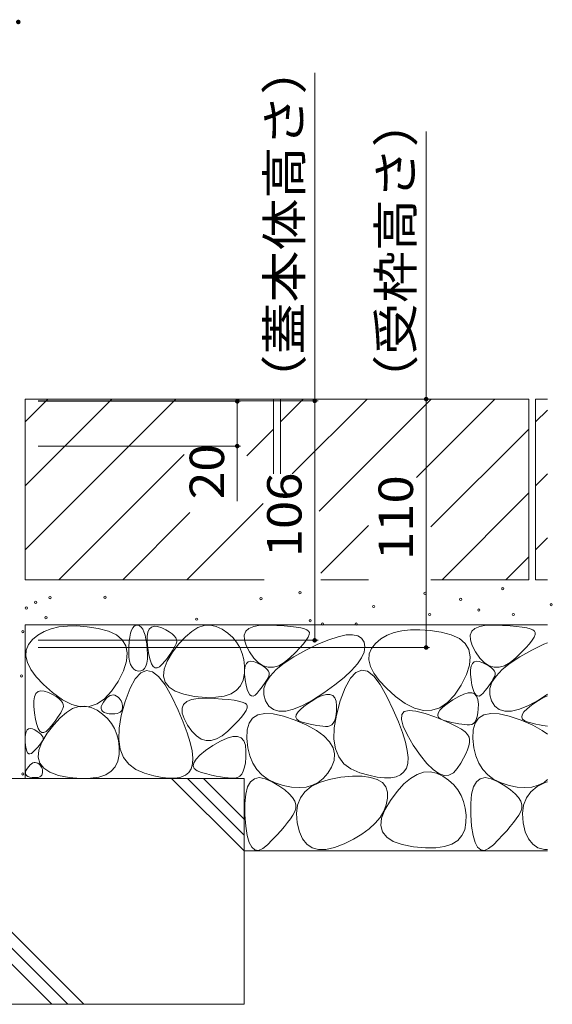
# Model space of a CAD drawing. Units: millimetres. Extents: x -1789 to 1949, y -1330 to 1382.
# Drawn here: x -703 to -467, y -714 to -278 of the extents above; entities that cross this region are included whole.
import ezdxf

# ---------------------------------------------------------------- set-up
doc = ezdxf.new("R2010")
doc.units = ezdxf.units.MM
doc.header["$LTSCALE"] = 5
doc.layers.add('4-4', color=7, linetype='Continuous')
doc.layers.add('4-E', color=7, linetype='Continuous')
doc.styles.add('ＭＳ ゴシック', font='txt', dxfattribs={"height": 1})

msp = doc.modelspace()

# ---------------------------------------------------------------- linework, layer by layer
at = {"layer": '4-4', "color": 7, "linetype": 'Continuous', "lineweight": 9}
for p, q in [((-571.94, -447.11), (-571.94, -301.87)), ((-522.61, -446.31), (-522.61, -327.86)), ((-570.44, -447.11), (-694.34, -447.11)), ((-604.72, -447.31), (-694.34, -447.31)), ((-521.11, -446.31), (-693.14, -446.31)), ((-606.22, -467.11), (-606.22, -447.31)), ((-571.94, -447.11), (-571.94, -553.11)), ((-522.61, -446.31), (-522.61, -556.31)), ((-604.72, -467.11), (-694.34, -467.11)), ((-606.22, -467.11), (-606.22, -491.58)), ((-570.44, -553.11), (-694.34, -553.11)), ((-521.11, -556.31), (-694.34, -556.31))]:
    msp.add_line(p, q, dxfattribs=at)
at = {"layer": '4-4', "color": 7, "linetype": 'Continuous', "lineweight": 9, "const_width": 1}
for points in [[(-702.64, -279.34, 0.414214), (-703.14, -278.84, 0.414214), (-703.64, -279.34, 0.414214), (-703.14, -279.84, 0.414214)], [(-605.72, -447.31, 0.414214), (-606.22, -446.81, 0.414214), (-606.72, -447.31, 0.414214), (-606.22, -447.81, 0.414214)], [(-571.44, -447.11, 0.414214), (-571.94, -446.61, 0.414214), (-572.44, -447.11, 0.414214), (-571.94, -447.61, 0.414214)], [(-522.11, -446.31, 0.414214), (-522.61, -445.81, 0.414214), (-523.11, -446.31, 0.414214), (-522.61, -446.81, 0.414214)], [(-605.72, -467.11, 0.414214), (-606.22, -466.61, 0.414214), (-606.72, -467.11, 0.414214), (-606.22, -467.61, 0.414214)], [(-571.44, -553.11, 0.414214), (-571.94, -552.61, 0.414214), (-572.44, -553.11, 0.414214), (-571.94, -553.61, 0.414214)], [(-522.11, -556.31, 0.414214), (-522.61, -555.81, 0.414214), (-523.11, -556.31, 0.414214), (-522.61, -556.81, 0.414214)]]:
    msp.add_lwpolyline(points, format="xyb", close=True, dxfattribs=at)
at = {"layer": '4-E', "color": 2, "linetype": 'Continuous', "lineweight": 9}
for p, q in [((-590.14, -446.31), (-700.14, -446.31)), ((-700.14, -446.31), (-700.14, -526.31)), ((-700.14, -456.46), (-689.99, -446.31)), ((-700.14, -513.03), (-633.43, -446.31)), ((-700.14, -484.75), (-661.71, -446.31)), ((-605.33, -446.51), (-605.14, -446.31)), ((-590.14, -446.31), (-590.14, -479.45)), ((-477.14, -446.31), (-587.14, -446.31)), ((-587.14, -456.46), (-576.99, -446.31)), ((-587.14, -446.31), (-587.14, -479.45)), ((-581.85, -479.45), (-548.71, -446.31)), ((-570, -495.89), (-520.43, -446.31)), ((-526.85, -481.03), (-492.14, -446.31)), ((-477.14, -446.31), (-477.14, -526.31)), ((-474.14, -446.31), (-474.14, -526.31)), ((-468.86, -446.31), (-474.14, -446.31)), ((-474.14, -456.46), (-468.86, -451.18)), ((-601.94, -471.39), (-590.14, -459.6)), ((-520.47, -502.93), (-477.14, -459.6)), ((-685.14, -526.31), (-629.72, -470.89)), ((-474.14, -484.75), (-468.86, -479.46)), ((-515.57, -526.31), (-477.14, -487.88)), ((-628.57, -526.31), (-594.81, -492.55)), ((-656.86, -526.31), (-627.14, -496.59)), ((-569.24, -523.41), (-548.18, -502.35)), ((-474.14, -513.03), (-468.86, -507.75)), ((-487.29, -526.31), (-477.14, -516.17)), ((-700.14, -526.31), (-594.25, -526.31)), ((-548.18, -526.31), (-569.24, -526.31)), ((-477.14, -526.31), (-520.47, -526.31)), ((-468.86, -526.31), (-474.14, -526.31)), ((-468.86, -546.31), (-700.14, -546.31)), ((-700.14, -546.31), (-700.14, -614.28)), ((-691.68, -549.23), (-694.43, -550.81)), ((-688.58, -548.03), (-691.68, -549.23)), ((-685.13, -547.22), (-688.58, -548.03)), ((-681.32, -546.79), (-685.13, -547.22)), ((-677.16, -546.75), (-681.32, -546.79)), ((-672.65, -547.1), (-677.16, -546.75)), ((-667.79, -547.83), (-672.65, -547.1)), ((-663.24, -549.01), (-667.79, -547.83)), ((-659.67, -550.69), (-663.24, -549.01)), ((-653.42, -549.96), (-652.97, -548.58)), ((-652.97, -548.58), (-652.43, -547.55)), ((-652.43, -547.55), (-651.81, -546.85)), ((-651.81, -546.85), (-651.09, -546.48)), ((-651.09, -546.48), (-650.28, -546.45)), ((-650.28, -546.45), (-649.46, -546.74)), ((-649.46, -546.74), (-648.73, -547.33)), ((-648.73, -547.33), (-648.08, -548.21)), ((-648.08, -548.21), (-647.51, -549.4)), ((-645.79, -549.5), (-645.16, -548.12)), ((-645.16, -548.12), (-644.24, -547.24)), ((-644.24, -547.24), (-643.01, -546.87)), ((-643.01, -546.87), (-641.49, -547)), ((-641.49, -547), (-639.66, -547.64)), ((-639.66, -547.64), (-637.83, -548.52)), ((-637.83, -548.52), (-636.3, -549.41)), ((-629.18, -551.51), (-626.38, -549.15)), ((-626.38, -549.15), (-623.61, -547.51)), ((-623.61, -547.51), (-620.88, -546.59)), ((-620.88, -546.59), (-618.16, -546.4)), ((-618.16, -546.4), (-615.48, -546.95)), ((-615.48, -546.95), (-612.82, -548.21)), ((-612.82, -548.21), (-610.35, -549.94)), ((-603.1, -550.81), (-602.43, -549.13)), ((-602.43, -549.13), (-601.04, -547.84)), ((-601.04, -547.84), (-598.91, -546.96)), ((-598.91, -546.96), (-596.06, -546.47)), ((-596.06, -546.47), (-592.48, -546.38)), ((-592.48, -546.38), (-588.74, -546.51)), ((-588.74, -546.51), (-585.44, -546.7)), ((-585.44, -546.7), (-582.57, -546.95)), ((-582.57, -546.95), (-580.12, -547.25)), ((-580.12, -547.25), (-578.1, -547.61)), ((-578.1, -547.61), (-576.51, -548.02)), ((-576.51, -548.02), (-575.35, -548.49)), ((-575.35, -548.49), (-574.62, -549.01)), ((-574.62, -549.01), (-574.3, -549.68)), ((-533.35, -548.9), (-536.8, -549.71)), ((-529.54, -548.48), (-533.35, -548.9)), ((-525.39, -548.44), (-529.54, -548.48)), ((-520.87, -548.78), (-525.39, -548.44)), ((-516.01, -549.51), (-520.87, -548.78)), ((-503.1, -550.81), (-502.43, -549.13)), ((-502.43, -549.13), (-501.04, -547.84)), ((-501.04, -547.84), (-498.91, -546.96)), ((-498.91, -546.96), (-496.06, -546.47)), ((-496.06, -546.47), (-492.48, -546.38)), ((-492.48, -546.38), (-488.74, -546.51)), ((-488.74, -546.51), (-485.44, -546.7)), ((-485.44, -546.7), (-482.57, -546.95)), ((-482.57, -546.95), (-480.12, -547.25)), ((-480.12, -547.25), (-478.1, -547.61)), ((-478.1, -547.61), (-476.51, -548.02)), ((-476.51, -548.02), (-475.35, -548.49)), ((-475.35, -548.49), (-474.62, -549.01)), ((-474.62, -549.01), (-474.3, -549.68)), ((-696.83, -552.78), (-698.63, -555.03)), ((-694.43, -550.81), (-696.83, -552.78)), ((-657.09, -552.87), (-659.67, -550.69)), ((-655.49, -555.55), (-657.09, -552.87)), ((-654.03, -553.71), (-653.77, -551.66)), ((-653.77, -551.66), (-653.42, -549.96)), ((-647.51, -549.4), (-647.02, -550.88)), ((-647.02, -550.88), (-646.62, -552.66)), ((-646.62, -552.66), (-646.3, -554.74)), ((-646.13, -553.77), (-646.11, -551.38)), ((-646.11, -551.38), (-645.79, -549.5)), ((-636.3, -549.41), (-635.06, -550.3)), ((-635.06, -550.3), (-634.11, -551.18)), ((-634.11, -551.18), (-633.46, -552.07)), ((-633.46, -552.07), (-633.1, -552.95)), ((-633.1, -552.95), (-633.03, -553.83)), ((-632, -554.61), (-629.18, -551.51)), ((-610.35, -549.94), (-608.24, -551.88)), ((-608.24, -551.88), (-606.49, -554.01)), ((-603.04, -552.9), (-603.1, -550.81)), ((-602.25, -555.38), (-603.04, -552.9)), ((-575.65, -553.08), (-576.87, -554.68)), ((-574.81, -551.71), (-575.65, -553.08)), ((-574.36, -550.58), (-574.81, -551.71)), ((-574.3, -549.68), (-574.36, -550.58)), ((-570.5, -554.87), (-565.74, -552.89)), ((-565.74, -552.89), (-561.6, -551.51)), ((-561.6, -551.51), (-558.07, -550.76)), ((-558.07, -550.76), (-555.15, -550.63)), ((-555.15, -550.63), (-552.85, -551.11)), ((-552.85, -551.11), (-551.16, -552.21)), ((-551.16, -552.21), (-550.09, -553.93)), ((-542.65, -552.49), (-545.05, -554.46)), ((-539.91, -550.91), (-542.65, -552.49)), ((-536.8, -549.71), (-539.91, -550.91)), ((-511.46, -550.69), (-516.01, -549.51)), ((-507.9, -552.37), (-511.46, -550.69)), ((-505.31, -554.55), (-507.9, -552.37)), ((-503.04, -552.9), (-503.1, -550.81)), ((-502.25, -555.38), (-503.04, -552.9)), ((-475.65, -553.08), (-476.87, -554.68)), ((-474.81, -551.71), (-475.65, -553.08)), ((-474.36, -550.58), (-474.81, -551.71)), ((-474.3, -549.68), (-474.36, -550.58)), ((-699.6, -557.48), (-699.74, -560.13)), ((-698.63, -555.03), (-699.6, -557.48)), ((-654.87, -558.73), (-655.49, -555.55)), ((-654.25, -558.49), (-654.2, -556.09)), ((-654.2, -556.09), (-654.03, -553.71)), ((-646.3, -554.74), (-646.06, -557.11)), ((-645.86, -556.66), (-646.13, -553.77)), ((-646.06, -557.11), (-645.94, -559.47)), ((-645.38, -559.53), (-645.86, -556.66)), ((-634.84, -557.64), (-635.57, -558.74)), ((-634.84, -558.43), (-632, -554.61)), ((-634.22, -556.61), (-634.84, -557.64)), ((-633.69, -555.63), (-634.22, -556.61)), ((-633.26, -554.72), (-633.69, -555.63)), ((-633.03, -553.83), (-633.26, -554.72)), ((-606.49, -554.01), (-605.09, -556.35)), ((-605.09, -556.35), (-604.05, -558.89)), ((-600.73, -558.26), (-602.25, -555.38)), ((-581.11, -560.38), (-575.87, -557.48)), ((-578.49, -556.52), (-580.49, -558.59)), ((-576.87, -554.68), (-578.49, -556.52)), ((-575.87, -557.48), (-570.5, -554.87)), ((-550.09, -553.93), (-549.7, -556.06)), ((-549.7, -556.06), (-550.05, -558.38)), ((-546.85, -556.71), (-547.83, -559.16)), ((-545.05, -554.46), (-546.85, -556.71)), ((-503.71, -557.23), (-505.31, -554.55)), ((-503.09, -560.41), (-503.71, -557.23)), ((-500.73, -558.26), (-502.25, -555.38)), ((-481.11, -560.38), (-475.87, -557.48)), ((-478.49, -556.52), (-480.49, -558.59)), ((-476.87, -554.68), (-478.49, -556.52)), ((-475.87, -557.48), (-470.5, -554.87)), ((-470.5, -554.87), (-468.86, -554.19)), ((-699.74, -560.13), (-699.05, -562.96)), ((-655.23, -562.42), (-654.87, -558.73)), ((-654.13, -560.58), (-654.25, -558.49)), ((-653.84, -562.37), (-654.13, -560.58)), ((-646, -561.5), (-646.24, -563.21)), ((-645.94, -559.47), (-646, -561.5)), ((-644.81, -561.82), (-645.38, -559.53)), ((-644.15, -563.56), (-644.81, -561.82)), ((-637.31, -561.12), (-638.33, -562.4)), ((-636.39, -559.9), (-637.31, -561.12)), ((-637.2, -562.39), (-634.84, -558.43)), ((-635.57, -558.74), (-636.39, -559.9)), ((-604.05, -558.89), (-603.36, -561.64)), ((-603.36, -561.64), (-603.03, -564.58)), ((-598.81, -560.99), (-600.73, -558.26)), ((-596.79, -563.04), (-598.81, -560.99)), ((-585.49, -563.26), (-581.11, -560.38)), ((-582.88, -560.89), (-585.41, -562.97)), ((-580.49, -558.59), (-582.88, -560.89)), ((-551.15, -560.89), (-553.01, -563.6)), ((-550.05, -558.38), (-551.15, -560.89)), ((-547.83, -559.16), (-547.96, -561.81)), ((-547.96, -561.81), (-547.27, -564.65)), ((-503.46, -564.1), (-503.09, -560.41)), ((-498.81, -560.99), (-500.73, -558.26)), ((-496.79, -563.04), (-498.81, -560.99)), ((-485.49, -563.26), (-481.11, -560.38)), ((-482.88, -560.89), (-485.41, -562.97)), ((-480.49, -558.59), (-482.88, -560.89)), ((-699.05, -562.96), (-697.52, -565.99)), ((-697.52, -565.99), (-695.16, -569.22)), ((-658.91, -571.3), (-656.58, -566.61)), ((-656.58, -566.61), (-655.23, -562.42)), ((-653.4, -563.86), (-653.84, -562.37)), ((-652.79, -565.04), (-653.4, -563.86)), ((-652.02, -565.91), (-652.79, -565.04)), ((-651.08, -566.49), (-652.02, -565.91)), ((-649.98, -566.75), (-651.08, -566.49)), ((-648.89, -566.7), (-649.98, -566.75)), ((-646.38, -566.48), (-648.91, -567.52)), ((-647.97, -566.32), (-648.89, -566.7)), ((-647.22, -565.62), (-647.97, -566.32)), ((-646.64, -564.58), (-647.22, -565.62)), ((-646.24, -563.21), (-646.64, -564.58)), ((-643.75, -567.03), (-646.38, -566.48)), ((-643.4, -564.72), (-644.15, -563.56)), ((-642.55, -565.33), (-643.4, -564.72)), ((-641.61, -565.36), (-642.55, -565.33)), ((-640.58, -564.84), (-641.61, -565.36)), ((-639.46, -563.75), (-640.58, -564.84)), ((-638.33, -562.4), (-639.46, -563.75)), ((-638.84, -569.02), (-638.53, -565.92)), ((-638.53, -565.92), (-637.2, -562.39)), ((-603.03, -564.58), (-603.06, -567.73)), ((-602.96, -568.14), (-602.94, -566.15)), ((-602.94, -566.15), (-602.67, -564.58)), ((-602.67, -564.58), (-602.15, -563.43)), ((-602.15, -563.43), (-601.38, -562.69)), ((-601.38, -562.69), (-600.36, -562.38)), ((-600.36, -562.38), (-599.09, -562.49)), ((-599.09, -562.49), (-597.57, -563.02)), ((-597.57, -563.02), (-596.04, -563.76)), ((-594.69, -564.4), (-596.79, -563.04)), ((-596.04, -563.76), (-594.76, -564.5)), ((-594.76, -564.5), (-593.73, -565.24)), ((-592.51, -565.07), (-594.69, -564.4)), ((-593.73, -565.24), (-592.94, -565.98)), ((-592.94, -565.98), (-592.4, -566.72)), ((-590.23, -565.06), (-592.51, -565.07)), ((-592.4, -566.72), (-592.1, -567.45)), ((-591.67, -568.93), (-589.01, -566.11)), ((-587.87, -564.36), (-590.23, -565.06)), ((-589.01, -566.11), (-585.49, -563.26)), ((-585.41, -562.97), (-587.87, -564.36)), ((-555.61, -566.51), (-558.96, -569.61)), ((-553.01, -563.6), (-555.61, -566.51)), ((-551.14, -566.29), (-553.66, -567.33)), ((-548.5, -566.83), (-551.14, -566.29)), ((-547.27, -564.65), (-545.74, -567.68)), ((-504.8, -568.29), (-503.46, -564.1)), ((-502.96, -568.14), (-502.94, -566.15)), ((-502.94, -566.15), (-502.67, -564.58)), ((-502.67, -564.58), (-502.15, -563.43)), ((-502.15, -563.43), (-501.38, -562.69)), ((-501.38, -562.69), (-500.36, -562.38)), ((-500.36, -562.38), (-499.09, -562.49)), ((-499.09, -562.49), (-497.57, -563.02)), ((-497.57, -563.02), (-496.04, -563.76)), ((-494.69, -564.4), (-496.79, -563.04)), ((-496.04, -563.76), (-494.76, -564.5)), ((-494.76, -564.5), (-493.73, -565.24)), ((-492.51, -565.07), (-494.69, -564.4)), ((-493.73, -565.24), (-492.94, -565.98)), ((-492.94, -565.98), (-492.4, -566.72)), ((-490.23, -565.06), (-492.51, -565.07)), ((-492.4, -566.72), (-492.1, -567.45)), ((-491.67, -568.93), (-489.01, -566.11)), ((-487.87, -564.36), (-490.23, -565.06)), ((-489.01, -566.11), (-485.49, -563.26)), ((-485.41, -562.97), (-487.87, -564.36)), ((-695.16, -569.22), (-691.97, -572.64)), ((-651.33, -570.15), (-653.64, -574.37)), ((-648.91, -567.52), (-651.33, -570.15)), ((-641.01, -569.17), (-643.75, -567.03)), ((-638.16, -572.89), (-641.01, -569.17)), ((-638.13, -571.67), (-638.84, -569.02)), ((-603.58, -570.73), (-604.75, -573.24)), ((-603.06, -567.73), (-603.58, -570.73)), ((-602.73, -570.55), (-602.96, -568.14)), ((-602.33, -572.93), (-602.73, -570.55)), ((-593.03, -570.5), (-593.55, -571.36)), ((-593.46, -571.72), (-591.67, -568.93)), ((-592.59, -569.69), (-593.03, -570.5)), ((-592.23, -568.93), (-592.59, -569.69)), ((-592.04, -568.19), (-592.23, -568.93)), ((-592.1, -567.45), (-592.04, -568.19)), ((-558.96, -569.61), (-563.05, -572.9)), ((-556.08, -569.95), (-558.39, -574.17)), ((-553.66, -567.33), (-556.08, -569.95)), ((-545.76, -568.97), (-548.5, -566.83)), ((-542.91, -572.7), (-545.76, -568.97)), ((-545.74, -567.68), (-543.39, -570.9)), ((-543.39, -570.9), (-540.19, -574.32)), ((-507.13, -572.99), (-504.8, -568.29)), ((-502.73, -570.55), (-502.96, -568.14)), ((-502.33, -572.93), (-502.73, -570.55)), ((-493.03, -570.5), (-493.55, -571.36)), ((-493.46, -571.72), (-491.67, -568.93)), ((-492.59, -569.69), (-493.03, -570.5)), ((-492.23, -568.93), (-492.59, -569.69)), ((-492.04, -568.19), (-492.23, -568.93)), ((-492.1, -567.45), (-492.04, -568.19)), ((-691.97, -572.64), (-687.95, -576.25)), ((-661.83, -575.71), (-658.91, -571.3)), ((-653.64, -574.37), (-655.84, -580.18)), ((-635.2, -578.21), (-638.16, -572.89)), ((-636.4, -573.89), (-638.13, -571.67)), ((-633.65, -575.68), (-636.4, -573.89)), ((-606.54, -575.26), (-608.98, -576.78)), ((-604.75, -573.24), (-606.54, -575.26)), ((-601.86, -574.85), (-602.33, -572.93)), ((-601.31, -576.29), (-601.86, -574.85)), ((-596.46, -575.33), (-597.4, -576.45)), ((-595.61, -574.26), (-596.46, -575.33)), ((-594.84, -573.24), (-595.61, -574.26)), ((-594.15, -572.28), (-594.84, -573.24)), ((-594.47, -577.23), (-594.4, -574.49)), ((-594.4, -574.49), (-593.46, -571.72)), ((-593.55, -571.36), (-594.15, -572.28)), ((-563.05, -572.9), (-567.9, -576.39)), ((-558.39, -574.17), (-560.59, -579.98)), ((-539.95, -578.01), (-542.91, -572.7)), ((-540.19, -574.32), (-536.17, -577.93)), ((-510.05, -577.39), (-507.13, -572.99)), ((-501.86, -574.85), (-502.33, -572.93)), ((-501.31, -576.29), (-501.86, -574.85)), ((-496.46, -575.33), (-497.4, -576.45)), ((-495.61, -574.26), (-496.46, -575.33)), ((-494.84, -573.24), (-495.61, -574.26)), ((-494.15, -572.28), (-494.84, -573.24)), ((-494.47, -577.23), (-494.4, -574.49)), ((-494.4, -574.49), (-493.46, -571.72)), ((-493.55, -571.36), (-494.15, -572.28)), ((-696.26, -579.97), (-695.93, -578.09)), ((-695.93, -578.09), (-695.31, -576.71)), ((-695.31, -576.71), (-694.39, -575.83)), ((-694.39, -575.83), (-693.16, -575.46)), ((-693.16, -575.46), (-691.63, -575.59)), ((-691.63, -575.59), (-689.81, -576.23)), ((-689.81, -576.23), (-687.98, -577.11)), ((-687.98, -577.11), (-686.44, -578)), ((-687.95, -576.25), (-683.61, -579.42)), ((-686.44, -578), (-685.2, -578.89)), ((-685.2, -578.89), (-684.25, -579.77)), ((-684.25, -579.77), (-683.6, -580.66)), ((-683.61, -579.42), (-679.47, -581.5)), ((-668.28, -581.27), (-664.95, -579.03)), ((-665.43, -580.47), (-664.68, -579.46)), ((-664.95, -579.03), (-661.83, -575.71)), ((-664.68, -579.46), (-663.94, -578.65)), ((-663.94, -578.65), (-663.2, -578.02)), ((-663.2, -578.02), (-662.47, -577.59)), ((-662.47, -577.59), (-661.75, -577.35)), ((-661.75, -577.35), (-661.04, -577.3)), ((-661.04, -577.3), (-660.33, -577.45)), ((-660.33, -577.45), (-659.63, -577.78)), ((-659.63, -577.78), (-658.98, -578.23)), ((-658.98, -578.23), (-658.43, -578.74)), ((-658.43, -578.74), (-657.97, -579.31)), ((-657.97, -579.31), (-657.6, -579.92)), ((-632.43, -584.05), (-635.2, -578.21)), ((-629.88, -577.03), (-633.65, -575.68)), ((-625.09, -577.94), (-629.88, -577.03)), ((-628.56, -580.26), (-626.43, -579.38)), ((-626.43, -579.38), (-623.58, -578.89)), ((-620.1, -578.39), (-625.09, -577.94)), ((-623.58, -578.89), (-620, -578.8)), ((-615.76, -578.35), (-620.1, -578.39)), ((-620, -578.8), (-616.27, -578.93)), ((-616.27, -578.93), (-612.96, -579.12)), ((-612.05, -577.81), (-615.76, -578.35)), ((-612.96, -579.12), (-610.09, -579.37)), ((-608.98, -576.78), (-612.05, -577.81)), ((-610.09, -579.37), (-607.64, -579.67)), ((-607.64, -579.67), (-605.62, -580.03)), ((-600.68, -577.26), (-601.31, -576.29)), ((-599.98, -577.77), (-600.68, -577.26)), ((-599.19, -577.8), (-599.98, -577.77)), ((-598.33, -577.36), (-599.19, -577.8)), ((-597.4, -576.45), (-598.33, -577.36)), ((-593.67, -579.95), (-594.47, -577.23)), ((-572.87, -579.59), (-577.34, -582)), ((-573.55, -580.19), (-570.94, -578.65)), ((-567.9, -576.39), (-572.87, -579.59)), ((-570.94, -578.65), (-568.67, -577.62)), ((-568.67, -577.62), (-566.75, -577.1)), ((-566.75, -577.1), (-565.17, -577.08)), ((-565.17, -577.08), (-563.94, -577.56)), ((-563.94, -577.56), (-563.05, -578.56)), ((-563.05, -578.56), (-562.5, -580.06)), ((-537.18, -583.85), (-539.95, -578.01)), ((-536.17, -577.93), (-531.83, -581.1)), ((-513.24, -581.18), (-510.75, -579.47)), ((-513.18, -580.71), (-510.05, -577.39)), ((-510.75, -579.47), (-508.14, -577.94)), ((-508.14, -577.94), (-505.88, -576.91)), ((-505.88, -576.91), (-503.95, -576.38)), ((-503.95, -576.38), (-502.38, -576.36)), ((-502.38, -576.36), (-501.14, -576.85)), ((-500.68, -577.26), (-501.31, -576.29)), ((-501.14, -576.85), (-500.25, -577.84)), ((-499.98, -577.77), (-500.68, -577.26)), ((-500.25, -577.84), (-499.7, -579.34)), ((-499.19, -577.8), (-499.98, -577.77)), ((-499.7, -579.34), (-499.5, -581.35)), ((-498.33, -577.36), (-499.19, -577.8)), ((-497.4, -576.45), (-498.33, -577.36)), ((-493.67, -579.95), (-494.47, -577.23)), ((-472.87, -579.59), (-477.34, -582)), ((-473.55, -580.19), (-470.94, -578.65)), ((-468.86, -577.01), (-472.87, -579.59)), ((-470.94, -578.65), (-468.86, -577.71)), ((-696.28, -582.36), (-696.26, -579.97)), ((-696, -585.26), (-696.28, -582.36)), ((-683.41, -583.31), (-683.84, -584.22)), ((-683.6, -580.66), (-683.24, -581.54)), ((-683.18, -582.43), (-683.41, -583.31)), ((-683.24, -581.54), (-683.18, -582.43)), ((-681.83, -585.02), (-679.07, -583.38)), ((-679.47, -581.5), (-675.54, -582.51)), ((-679.07, -583.38), (-676.33, -582.47)), ((-676.33, -582.47), (-673.62, -582.28)), ((-675.54, -582.51), (-671.81, -582.43)), ((-673.62, -582.28), (-670.93, -582.82)), ((-671.81, -582.43), (-668.28, -581.27)), ((-670.93, -582.82), (-668.27, -584.09)), ((-668.27, -584.09), (-665.81, -585.82)), ((-666.48, -583.25), (-666.4, -582.44)), ((-666.29, -583.95), (-666.48, -583.25)), ((-666.4, -582.44), (-666.05, -581.51)), ((-665.84, -584.54), (-666.29, -583.95)), ((-666.05, -581.51), (-665.43, -580.47)), ((-657.6, -579.92), (-657.33, -580.59)), ((-655.84, -580.18), (-657.59, -586.45)), ((-657.2, -583.7), (-657.51, -584.37)), ((-657.33, -580.59), (-657.14, -581.31)), ((-657.07, -582.91), (-657.2, -583.7)), ((-657.14, -581.31), (-657.06, -582.09)), ((-657.06, -582.09), (-657.07, -582.91)), ((-630.15, -589.36), (-632.43, -584.05)), ((-630.62, -583.23), (-629.95, -581.55)), ((-630.56, -585.32), (-630.62, -583.23)), ((-629.95, -581.55), (-628.56, -580.26)), ((-605.62, -580.03), (-604.04, -580.44)), ((-604.04, -580.44), (-602.87, -580.91)), ((-602.33, -584.13), (-603.17, -585.5)), ((-602.87, -580.91), (-602.14, -581.43)), ((-601.88, -583), (-602.33, -584.13)), ((-602.14, -581.43), (-601.82, -582.1)), ((-601.82, -582.1), (-601.88, -583)), ((-592.2, -582.25), (-593.67, -579.95)), ((-590.23, -583.77), (-592.2, -582.25)), ((-587.75, -584.51), (-590.23, -583.77)), ((-581.31, -583.62), (-584.78, -584.46)), ((-577.34, -582), (-581.31, -583.62)), ((-579.3, -584.83), (-577.96, -583.44)), ((-577.96, -583.44), (-576.04, -581.9)), ((-576.04, -581.9), (-573.55, -580.19)), ((-562.5, -580.06), (-562.3, -582.06)), ((-560.59, -579.98), (-562.34, -586.25)), ((-562.3, -582.06), (-562.33, -584.18)), ((-534.9, -589.16), (-537.18, -583.85)), ((-532.28, -584.64), (-530.18, -584.13)), ((-531.83, -581.1), (-527.7, -583.18)), ((-530.18, -584.13), (-527.11, -584.44)), ((-527.7, -583.18), (-523.76, -584.19)), ((-523.76, -584.19), (-520.03, -584.11)), ((-520.03, -584.11), (-516.5, -582.95)), ((-517.28, -585.34), (-516.51, -584.11)), ((-516.51, -584.11), (-515.16, -582.73)), ((-516.5, -582.95), (-513.18, -580.71)), ((-515.16, -582.73), (-513.24, -581.18)), ((-499.53, -583.46), (-499.69, -585.3)), ((-499.5, -581.35), (-499.53, -583.46)), ((-492.2, -582.25), (-493.67, -579.95)), ((-490.23, -583.77), (-492.2, -582.25)), ((-487.75, -584.51), (-490.23, -583.77)), ((-481.31, -583.62), (-484.78, -584.46)), ((-477.34, -582), (-481.31, -583.62)), ((-479.3, -584.83), (-477.96, -583.44)), ((-477.96, -583.44), (-476.04, -581.9)), ((-476.04, -581.9), (-473.55, -580.19)), ((-695.53, -588.12), (-696, -585.26)), ((-694.96, -590.41), (-695.53, -588.12)), ((-686.53, -588.49), (-687.46, -589.71)), ((-687.45, -590.48), (-684.63, -587.39)), ((-685.71, -587.33), (-686.53, -588.49)), ((-684.99, -586.24), (-685.71, -587.33)), ((-684.36, -585.2), (-684.99, -586.24)), ((-684.63, -587.39), (-681.83, -585.02)), ((-683.84, -584.22), (-684.36, -585.2)), ((-665.11, -585.01), (-665.84, -584.54)), ((-665.81, -585.82), (-663.7, -587.75)), ((-664.12, -585.36), (-665.11, -585.01)), ((-662.86, -585.6), (-664.12, -585.36)), ((-663.7, -587.75), (-661.94, -589.89)), ((-661.55, -585.72), (-662.86, -585.6)), ((-660.41, -585.71), (-661.55, -585.72)), ((-659.43, -585.57), (-660.41, -585.71)), ((-658.62, -585.3), (-659.43, -585.57)), ((-657.98, -584.9), (-658.62, -585.3)), ((-657.59, -586.45), (-658.53, -592.06)), ((-657.51, -584.37), (-657.98, -584.9)), ((-629.77, -587.8), (-630.56, -585.32)), ((-628.25, -590.68), (-629.77, -587.8)), ((-604.39, -587.1), (-606.01, -588.94)), ((-603.17, -585.5), (-604.39, -587.1)), ((-600.98, -589.78), (-599.4, -587.55)), ((-599.4, -587.55), (-597.08, -586.13)), ((-597.08, -586.13), (-594.04, -585.5)), ((-594.04, -585.5), (-590.28, -585.68)), ((-590.28, -585.68), (-585.79, -586.66)), ((-584.78, -584.46), (-587.75, -584.51)), ((-585.79, -586.66), (-580.57, -588.44)), ((-580.57, -588.44), (-575.44, -590.68)), ((-580.27, -587.12), (-580.07, -586.05)), ((-579.89, -588.02), (-580.27, -587.12)), ((-580.07, -586.05), (-579.3, -584.83)), ((-578.94, -588.76), (-579.89, -588.02)), ((-562.34, -586.25), (-563.28, -591.86)), ((-562.78, -587.58), (-563.2, -588.86)), ((-562.49, -586.02), (-562.78, -587.58)), ((-562.33, -584.18), (-562.49, -586.02)), ((-533.58, -588.13), (-533.41, -585.98)), ((-532.78, -591.1), (-533.58, -588.13)), ((-533.41, -585.98), (-532.28, -584.64)), ((-527.11, -584.44), (-523.08, -585.56)), ((-523.08, -585.56), (-518.82, -587.07)), ((-518.82, -587.07), (-515.09, -588.52)), ((-517.47, -586.4), (-517.28, -585.34)), ((-517.1, -587.31), (-517.47, -586.4)), ((-516.14, -588.05), (-517.1, -587.31)), ((-514.62, -588.63), (-516.14, -588.05)), ((-515.09, -588.52), (-511.87, -589.91)), ((-500.98, -589.78), (-499.4, -587.55)), ((-500.4, -588.15), (-500.95, -589.15)), ((-499.98, -586.86), (-500.4, -588.15)), ((-499.69, -585.3), (-499.98, -586.86)), ((-499.4, -587.55), (-497.08, -586.13)), ((-497.08, -586.13), (-494.04, -585.5)), ((-494.04, -585.5), (-490.28, -585.68)), ((-490.28, -585.68), (-485.79, -586.66)), ((-484.78, -584.46), (-487.75, -584.51)), ((-485.79, -586.66), (-480.57, -588.44)), ((-480.57, -588.44), (-475.44, -590.68)), ((-480.27, -587.12), (-480.07, -586.05)), ((-479.89, -588.02), (-480.27, -587.12)), ((-480.07, -586.05), (-479.3, -584.83)), ((-478.94, -588.76), (-479.89, -588.02)), ((-699.65, -593.61), (-699.19, -592.8)), ((-699.19, -592.8), (-698.59, -592.32)), ((-698.59, -592.32), (-697.83, -592.16)), ((-697.83, -592.16), (-696.91, -592.32)), ((-696.91, -592.32), (-695.84, -592.8)), ((-695.84, -592.8), (-694.78, -593.44)), ((-694.3, -592.15), (-694.96, -590.41)), ((-693.54, -593.32), (-694.3, -592.15)), ((-689.6, -592.34), (-690.73, -593.43)), ((-690.3, -594.3), (-687.45, -590.48)), ((-688.48, -590.99), (-689.6, -592.34)), ((-687.46, -589.71), (-688.48, -590.99)), ((-661.94, -589.89), (-660.54, -592.23)), ((-660.54, -592.23), (-659.5, -594.77)), ((-658.53, -592.06), (-658.66, -597.02)), ((-628.34, -594.13), (-630.15, -589.36)), ((-626.33, -593.41), (-628.25, -590.68)), ((-608.01, -591.01), (-610.4, -593.31)), ((-606.01, -588.94), (-608.01, -591.01)), ((-601.98, -596.65), (-601.84, -592.81)), ((-601.84, -592.81), (-600.98, -589.78)), ((-577.42, -589.35), (-578.94, -588.76)), ((-575.65, -589.81), (-577.42, -589.35)), ((-573.99, -590.21), (-575.65, -589.81)), ((-575.44, -590.68), (-571.2, -593.02)), ((-572.43, -590.55), (-573.99, -590.21)), ((-570.98, -590.82), (-572.43, -590.55)), ((-569.62, -591.02), (-570.98, -590.82)), ((-568.37, -591.15), (-569.62, -591.02)), ((-567.22, -591.22), (-568.37, -591.15)), ((-566.17, -591.22), (-567.22, -591.22)), ((-565.23, -591.05), (-566.17, -591.22)), ((-564.42, -590.6), (-565.23, -591.05)), ((-563.75, -589.87), (-564.42, -590.6)), ((-563.2, -588.86), (-563.75, -589.87)), ((-563.28, -591.86), (-563.41, -596.82)), ((-533.1, -593.93), (-534.9, -589.16)), ((-531.01, -594.89), (-532.78, -591.1)), ((-512.86, -589.1), (-514.62, -588.63)), ((-511.2, -589.5), (-512.86, -589.1)), ((-511.87, -589.91), (-509.18, -591.23)), ((-509.64, -589.83), (-511.2, -589.5)), ((-508.18, -590.1), (-509.64, -589.83)), ((-509.18, -591.23), (-507.01, -592.5)), ((-506.82, -590.3), (-508.18, -590.1)), ((-507.01, -592.5), (-505.36, -593.71)), ((-505.57, -590.44), (-506.82, -590.3)), ((-504.42, -590.5), (-505.57, -590.44)), ((-503.37, -590.5), (-504.42, -590.5)), ((-502.43, -590.33), (-503.37, -590.5)), ((-501.63, -589.88), (-502.43, -590.33)), ((-501.98, -596.65), (-501.84, -592.81)), ((-501.84, -592.81), (-500.98, -589.78)), ((-500.95, -589.15), (-501.63, -589.88)), ((-477.42, -589.35), (-478.94, -588.76)), ((-475.65, -589.81), (-477.42, -589.35)), ((-473.99, -590.21), (-475.65, -589.81)), ((-475.44, -590.68), (-471.2, -593.02)), ((-472.43, -590.55), (-473.99, -590.21)), ((-470.98, -590.82), (-472.43, -590.55)), ((-468.86, -591.13), (-470.98, -590.82)), ((-700.08, -596.18), (-699.94, -594.73)), ((-700.07, -597.94), (-700.08, -596.18)), ((-699.94, -594.73), (-699.65, -593.61)), ((-694.78, -593.44), (-693.9, -594.06)), ((-693.9, -594.06), (-693.19, -594.66)), ((-692.7, -593.92), (-693.54, -593.32)), ((-693.19, -594.66), (-692.66, -595.25)), ((-691.76, -593.96), (-692.7, -593.92)), ((-692.66, -595.25), (-692.32, -595.82)), ((-692.65, -598.27), (-690.3, -594.3)), ((-692.15, -596.91), (-692.34, -597.43)), ((-692.32, -595.82), (-692.15, -596.37)), ((-692.15, -596.37), (-692.15, -596.91)), ((-690.73, -593.43), (-691.76, -593.96)), ((-659.5, -594.77), (-658.82, -597.51)), ((-658.66, -597.02), (-657.99, -601.32)), ((-627.03, -598.37), (-628.34, -594.13)), ((-624.32, -595.46), (-626.33, -593.41)), ((-622.21, -596.82), (-624.32, -595.46)), ((-620.03, -597.49), (-622.21, -596.82)), ((-615.39, -596.78), (-617.75, -597.48)), ((-612.94, -595.39), (-615.39, -596.78)), ((-613.59, -597.76), (-610.65, -596.42)), ((-610.4, -593.31), (-612.94, -595.39)), ((-610.65, -596.42), (-608.15, -595.73)), ((-608.15, -595.73), (-606.1, -595.71)), ((-606.1, -595.71), (-604.49, -596.34)), ((-604.49, -596.34), (-603.33, -597.63)), ((-601.53, -600.68), (-601.98, -596.65)), ((-571.2, -593.02), (-567.85, -595.46)), ((-567.85, -595.46), (-565.39, -598.01)), ((-563.41, -596.82), (-562.74, -601.12)), ((-531.78, -598.17), (-533.1, -593.93)), ((-528.28, -599.5), (-531.01, -594.89)), ((-505.36, -593.71), (-504.23, -594.86)), ((-504.23, -594.86), (-503.62, -595.94)), ((-503.62, -595.94), (-503.4, -597.09)), ((-503.4, -597.09), (-503.42, -598.4)), ((-501.53, -600.68), (-501.98, -596.65)), ((-471.2, -593.02), (-468.86, -594.72)), ((-699.93, -599.7), (-700.07, -597.94)), ((-699.71, -601.12), (-699.93, -599.7)), ((-699.4, -602.2), (-699.71, -601.12)), ((-695.13, -601.09), (-695.82, -601.81)), ((-694.51, -600.4), (-695.13, -601.09)), ((-693.95, -599.74), (-694.51, -600.4)), ((-693.98, -601.8), (-692.65, -598.27)), ((-693.45, -599.12), (-693.95, -599.74)), ((-693.02, -598.52), (-693.45, -599.12)), ((-692.65, -597.96), (-693.02, -598.52)), ((-692.34, -597.43), (-692.65, -597.96)), ((-658.82, -597.51), (-658.49, -600.46)), ((-658.49, -600.46), (-658.51, -603.61)), ((-657.99, -601.32), (-656.51, -604.96)), ((-626.2, -602.07), (-627.03, -598.37)), ((-620.22, -601.97), (-616.98, -599.75)), ((-617.75, -597.48), (-620.03, -597.49)), ((-616.98, -599.75), (-613.59, -597.76)), ((-603.33, -597.63), (-602.62, -599.58)), ((-602.62, -599.58), (-602.36, -602.19)), ((-600.63, -604.3), (-601.53, -600.68)), ((-565.39, -598.01), (-563.83, -600.66)), ((-563.83, -600.66), (-563.16, -603.41)), ((-562.74, -601.12), (-561.27, -604.76)), ((-530.95, -601.87), (-531.78, -598.17)), ((-525.16, -604.06), (-528.28, -599.5)), ((-504.23, -601.54), (-505, -603.37)), ((-503.7, -599.89), (-504.23, -601.54)), ((-503.42, -598.4), (-503.7, -599.89)), ((-500.63, -604.3), (-501.53, -600.68)), ((-699.01, -602.95), (-699.4, -602.2)), ((-698.52, -603.36), (-699.01, -602.95)), ((-697.96, -603.43), (-698.52, -603.36)), ((-697.31, -603.17), (-697.96, -603.43)), ((-696.57, -602.57), (-697.31, -603.17)), ((-695.82, -601.81), (-696.57, -602.57)), ((-694.29, -604.89), (-693.98, -601.8)), ((-693.58, -607.55), (-694.29, -604.89)), ((-658.51, -603.61), (-659.04, -606.61)), ((-656.51, -604.96), (-654.23, -607.95)), ((-625.85, -605.24), (-626.2, -602.07)), ((-625.99, -607.88), (-625.85, -605.24)), ((-625.47, -607.38), (-624.47, -605.79)), ((-624.47, -605.79), (-622.72, -603.98)), ((-622.72, -603.98), (-620.22, -601.97)), ((-602.4, -604.94), (-602.61, -607.33)), ((-602.36, -602.19), (-602.4, -604.94)), ((-599.29, -607.51), (-600.63, -604.3)), ((-563.16, -603.41), (-563.38, -606.27)), ((-561.27, -604.76), (-558.98, -607.75)), ((-530.6, -605.05), (-530.95, -601.87)), ((-530.74, -607.68), (-530.6, -605.05)), ((-522.24, -607.68), (-525.16, -604.06)), ((-506.03, -605.37), (-507.3, -607.54)), ((-505, -603.37), (-506.03, -605.37)), ((-499.29, -607.51), (-500.63, -604.3)), ((-699.6, -610.56), (-699.1, -609.73)), ((-699.1, -609.73), (-698.5, -608.93)), ((-698.5, -608.93), (-697.91, -608.27)), ((-697.91, -608.27), (-697.32, -607.78)), ((-697.32, -607.78), (-696.74, -607.43)), ((-696.74, -607.43), (-696.16, -607.24)), ((-696.16, -607.24), (-695.59, -607.2)), ((-695.59, -607.2), (-695.03, -607.31)), ((-695.03, -607.31), (-694.47, -607.58)), ((-694.47, -607.58), (-693.95, -607.94)), ((-693.95, -607.94), (-693.5, -608.35)), ((-691.85, -609.77), (-693.58, -607.55)), ((-693.5, -608.35), (-693.13, -608.8)), ((-693.13, -608.8), (-692.84, -609.29)), ((-692.84, -609.29), (-692.62, -609.83)), ((-692.62, -609.83), (-692.48, -610.41)), ((-689.1, -611.56), (-691.85, -609.77)), ((-660.2, -609.12), (-662, -611.13)), ((-659.04, -606.61), (-660.2, -609.12)), ((-654.23, -607.95), (-651.14, -610.28)), ((-651.14, -610.28), (-647.25, -611.95)), ((-627.69, -611.62), (-626.61, -609.98)), ((-626.61, -609.98), (-625.99, -607.88)), ((-625.72, -608.76), (-625.47, -607.38)), ((-625.23, -609.94), (-625.72, -608.76)), ((-624, -610.9), (-625.23, -609.94)), ((-602.99, -609.36), (-603.53, -611.03)), ((-602.61, -607.33), (-602.99, -609.36)), ((-597.5, -610.32), (-599.29, -607.51)), ((-595.27, -612.71), (-597.5, -610.32)), ((-564.49, -609.23), (-566.19, -611.99)), ((-563.38, -606.27), (-564.49, -609.23)), ((-558.98, -607.75), (-555.9, -610.08)), ((-555.9, -610.08), (-552, -611.75)), ((-532.44, -611.42), (-531.36, -609.79)), ((-531.36, -609.79), (-530.74, -607.68)), ((-519.52, -610.38), (-522.24, -607.68)), ((-508.82, -609.88), (-510.57, -611.84)), ((-507.3, -607.54), (-508.82, -609.88)), ((-497.5, -610.32), (-499.29, -607.51)), ((-495.27, -612.71), (-497.5, -610.32)), ((-603.14, -614.28), (-753.14, -614.28)), ((-699.95, -611.96), (-699.88, -611.31)), ((-699.8, -612.52), (-699.95, -611.96)), ((-699.88, -611.31), (-699.6, -610.56)), ((-699.43, -612.99), (-699.8, -612.52)), ((-698.85, -613.36), (-699.43, -612.99)), ((-698.06, -613.65), (-698.85, -613.36)), ((-697.05, -613.84), (-698.06, -613.65)), ((-696, -613.93), (-697.05, -613.84)), ((-695.09, -613.92), (-696, -613.93)), ((-694.31, -613.81), (-695.09, -613.92)), ((-693.66, -613.59), (-694.31, -613.81)), ((-693.15, -613.27), (-693.66, -613.59)), ((-692.77, -612.85), (-693.15, -613.27)), ((-692.52, -612.32), (-692.77, -612.85)), ((-692.41, -611.69), (-692.52, -612.32)), ((-692.48, -610.41), (-692.41, -611.03)), ((-692.41, -611.03), (-692.41, -611.69)), ((-685.33, -612.91), (-689.1, -611.56)), ((-680.54, -613.82), (-685.33, -612.91)), ((-675.56, -614.27), (-680.54, -613.82)), ((-671.21, -614.22), (-675.56, -614.27)), ((-667.5, -613.69), (-671.21, -614.22)), ((-664.43, -612.66), (-667.5, -613.69)), ((-662, -611.13), (-664.43, -612.66)), ((-647.25, -611.95), (-643.17, -613.1)), ((-643.17, -613.1), (-639.51, -613.84)), ((-639.51, -613.84), (-636.29, -614.19)), ((-636.29, -614.19), (-633.5, -614.15)), ((-635.26, -614.28), (-603.14, -646.4)), ((-633.5, -614.15), (-631.13, -613.7)), ((-631.13, -613.7), (-629.19, -612.86)), ((-629.19, -612.86), (-627.69, -611.62)), ((-628.19, -614.28), (-603.14, -639.33)), ((-622.01, -611.66), (-624, -610.9)), ((-619.72, -612.27), (-622.01, -611.66)), ((-621.12, -614.28), (-603.14, -632.26)), ((-617.56, -612.79), (-619.72, -612.27)), ((-615.54, -613.22), (-617.56, -612.79)), ((-613.64, -613.57), (-615.54, -613.22)), ((-611.88, -613.83), (-613.64, -613.57)), ((-610.25, -614.01), (-611.88, -613.83)), ((-608.75, -614.09), (-610.25, -614.01)), ((-607.39, -614.09), (-608.75, -614.09)), ((-606.17, -613.87), (-607.39, -614.09)), ((-605.12, -613.29), (-606.17, -613.87)), ((-604.24, -612.34), (-605.12, -613.29)), ((-603.53, -611.03), (-604.24, -612.34)), ((-603.14, -614.28), (-603.14, -714.28)), ((-600.36, -615.76), (-598.63, -614.38)), ((-598.63, -614.38), (-596.45, -613.92)), ((-596.45, -613.92), (-593.83, -614.38)), ((-592.59, -614.69), (-595.27, -612.71)), ((-593.83, -614.38), (-590.77, -615.76)), ((-568.17, -614.26), (-570.43, -616.03)), ((-569.87, -616.05), (-565.52, -614.68)), ((-566.19, -611.99), (-568.17, -614.26)), ((-565.52, -614.68), (-560.41, -613.76)), ((-560.41, -613.76), (-555.27, -613.31)), ((-555.27, -613.31), (-550.86, -613.32)), ((-552, -611.75), (-547.92, -612.9)), ((-550.86, -613.32), (-547.17, -613.79)), ((-547.92, -612.9), (-544.27, -613.65)), ((-547.17, -613.79), (-544.22, -614.72)), ((-544.27, -613.65), (-541.04, -614)), ((-541.04, -614), (-538.25, -613.95)), ((-538.25, -613.95), (-535.88, -613.5)), ((-535.88, -613.5), (-533.95, -612.66)), ((-533.95, -612.66), (-532.44, -611.42)), ((-532.46, -616.73), (-529.52, -614.24)), ((-529.52, -614.24), (-526.61, -612.51)), ((-526.61, -612.51), (-523.72, -611.55)), ((-523.72, -611.55), (-520.87, -611.36)), ((-520.87, -611.36), (-518.04, -611.92)), ((-516.98, -612.14), (-519.52, -610.38)), ((-518.04, -611.92), (-515.24, -613.26)), ((-514.65, -612.97), (-516.98, -612.14)), ((-515.24, -613.26), (-512.65, -615.08)), ((-512.51, -612.87), (-514.65, -612.97)), ((-510.57, -611.84), (-512.51, -612.87)), ((-500.36, -615.76), (-498.63, -614.38)), ((-498.63, -614.38), (-496.45, -613.92)), ((-496.45, -613.92), (-493.83, -614.38)), ((-492.59, -614.69), (-495.27, -612.71)), ((-493.83, -614.38), (-490.77, -615.76)), ((-602.49, -621.26), (-601.65, -618.05)), ((-601.65, -618.05), (-600.36, -615.76)), ((-589.47, -616.27), (-592.59, -614.69)), ((-590.77, -615.76), (-587.74, -617.57)), ((-585.9, -617.43), (-589.47, -616.27)), ((-587.74, -617.57), (-585.22, -619.33)), ((-582.25, -618.15), (-585.9, -617.43)), ((-578.87, -618.36), (-582.25, -618.15)), ((-575.78, -618.08), (-578.87, -618.36)), ((-576.23, -620.18), (-573.43, -617.88)), ((-572.96, -617.3), (-575.78, -618.08)), ((-573.43, -617.88), (-569.87, -616.05)), ((-570.43, -616.03), (-572.96, -617.3)), ((-544.22, -614.72), (-541.99, -616.11)), ((-541.99, -616.11), (-540.49, -617.97)), ((-540.49, -617.97), (-539.72, -620.29)), ((-535.43, -619.99), (-532.46, -616.73)), ((-512.65, -615.08), (-510.42, -617.12)), ((-510.42, -617.12), (-508.58, -619.36)), ((-502.49, -621.26), (-501.65, -618.05)), ((-501.65, -618.05), (-500.36, -615.76)), ((-489.47, -616.27), (-492.59, -614.69)), ((-490.77, -615.76), (-487.74, -617.57)), ((-485.9, -617.43), (-489.47, -616.27)), ((-487.74, -617.57), (-485.22, -619.33)), ((-482.25, -618.15), (-485.9, -617.43)), ((-478.87, -618.36), (-482.25, -618.15)), ((-475.78, -618.08), (-478.87, -618.36)), ((-476.23, -620.18), (-473.43, -617.88)), ((-472.96, -617.3), (-475.78, -618.08)), ((-473.43, -617.88), (-469.87, -616.05)), ((-470.43, -616.03), (-472.96, -617.3)), ((-468.86, -614.8), (-470.43, -616.03)), ((-469.87, -616.05), (-468.86, -615.73)), ((-602.89, -625.39), (-602.49, -621.26)), ((-585.22, -619.33), (-583.21, -621.05)), ((-583.21, -621.05), (-581.7, -622.73)), ((-581.7, -622.73), (-580.71, -624.36)), ((-579.49, -626.14), (-578.25, -622.93)), ((-578.25, -622.93), (-576.23, -620.18)), ((-539.68, -623.07), (-540.27, -626.01)), ((-539.72, -620.29), (-539.68, -623.07)), ((-538.43, -624.01), (-535.43, -619.99)), ((-508.58, -619.36), (-507.11, -621.83)), ((-507.11, -621.83), (-506.01, -624.5)), ((-502.89, -625.39), (-502.49, -621.26)), ((-485.22, -619.33), (-483.21, -621.05)), ((-483.21, -621.05), (-481.7, -622.73)), ((-481.7, -622.73), (-480.71, -624.36)), ((-479.49, -626.14), (-478.25, -622.93)), ((-478.25, -622.93), (-476.23, -620.18)), ((-602.85, -630.43), (-602.89, -625.39)), ((-580.24, -627.48), (-580.77, -628.97)), ((-580.71, -624.36), (-580.22, -625.94)), ((-580.22, -625.94), (-580.24, -627.48)), ((-579.96, -629.81), (-579.49, -626.14)), ((-540.27, -626.01), (-541.37, -628.84)), ((-540.9, -628.18), (-538.43, -624.01)), ((-506.01, -624.5), (-505.29, -627.39)), ((-505.29, -627.39), (-504.94, -630.49)), ((-502.85, -630.43), (-502.89, -625.39)), ((-480.24, -627.48), (-480.77, -628.97)), ((-480.71, -624.36), (-480.22, -625.94)), ((-480.22, -625.94), (-480.24, -627.48)), ((-479.96, -629.81), (-479.49, -626.14)), ((-602.46, -635.45), (-602.85, -630.43)), ((-582.71, -632.1), (-583.94, -633.79)), ((-581.65, -630.49), (-582.71, -632.1)), ((-580.77, -628.97), (-581.65, -630.49)), ((-579.66, -633.94), (-579.96, -629.81)), ((-542.99, -631.55), (-545.14, -634.13)), ((-541.37, -628.84), (-542.99, -631.55)), ((-542.63, -635.16), (-542.3, -631.9)), ((-542.3, -631.9), (-540.9, -628.18)), ((-504.94, -630.49), (-504.97, -633.8)), ((-502.46, -635.45), (-502.85, -630.43)), ((-482.71, -632.1), (-483.94, -633.79)), ((-481.65, -630.49), (-482.71, -632.1)), ((-480.77, -628.97), (-481.65, -630.49)), ((-479.66, -633.94), (-479.96, -629.81)), ((-753.14, -635.22), (-674.08, -714.28)), ((-601.82, -639.51), (-602.46, -635.45)), ((-585.36, -635.58), (-586.96, -637.46)), ((-583.94, -633.79), (-585.36, -635.58)), ((-578.73, -637.89), (-579.66, -633.94)), ((-545.14, -634.13), (-547.81, -636.59)), ((-541.88, -637.95), (-542.63, -635.16)), ((-504.97, -633.8), (-505.52, -636.96)), ((-501.82, -639.51), (-502.46, -635.45)), ((-485.36, -635.58), (-486.96, -637.46)), ((-483.94, -633.79), (-485.36, -635.58)), ((-478.73, -637.89), (-479.66, -633.94)), ((-600.94, -642.61), (-601.82, -639.51)), ((-588.74, -639.43), (-590.71, -641.5)), ((-586.96, -637.46), (-588.74, -639.43)), ((-577.33, -641.05), (-578.73, -637.89)), ((-551, -638.93), (-554.71, -641.15)), ((-547.81, -636.59), (-551, -638.93)), ((-540.06, -640.29), (-541.88, -637.95)), ((-537.17, -642.17), (-540.06, -640.29)), ((-506.74, -639.6), (-508.64, -641.73)), ((-505.52, -636.96), (-506.74, -639.6)), ((-500.94, -642.61), (-501.82, -639.51)), ((-488.74, -639.43), (-490.71, -641.5)), ((-486.96, -637.46), (-488.74, -639.43)), ((-477.33, -641.05), (-478.73, -637.89)), ((-753.14, -642.29), (-681.15, -714.28)), ((-599.82, -644.74), (-600.94, -642.61)), ((-598.44, -645.91), (-599.82, -644.74)), ((-592.85, -643.65), (-594.96, -645.37)), ((-590.71, -641.5), (-592.85, -643.65)), ((-575.45, -643.42), (-577.33, -641.05)), ((-573.1, -644.98), (-575.45, -643.42)), ((-570.27, -645.74), (-573.1, -644.98)), ((-563.19, -644.87), (-566.97, -645.71)), ((-558.94, -643.24), (-563.19, -644.87)), ((-554.71, -641.15), (-558.94, -643.24)), ((-533.2, -643.59), (-537.17, -642.17)), ((-528.15, -644.55), (-533.2, -643.59)), ((-522.91, -645.03), (-528.15, -644.55)), ((-518.34, -644.98), (-522.91, -645.03)), ((-514.43, -644.41), (-518.34, -644.98)), ((-511.2, -643.33), (-514.43, -644.41)), ((-508.64, -641.73), (-511.2, -643.33)), ((-499.82, -644.74), (-500.94, -642.61)), ((-498.44, -645.91), (-499.82, -644.74)), ((-492.85, -643.65), (-494.96, -645.37)), ((-490.71, -641.5), (-492.85, -643.65)), ((-475.45, -643.42), (-477.33, -641.05)), ((-473.1, -644.98), (-475.45, -643.42)), ((-470.27, -645.74), (-473.1, -644.98)), ((-753.14, -649.36), (-688.22, -714.28)), ((-603.14, -646.31), (-468.86, -646.31)), ((-596.83, -646.12), (-598.44, -645.91)), ((-594.96, -645.37), (-596.83, -646.12)), ((-566.97, -645.71), (-570.27, -645.74)), ((-496.83, -646.12), (-498.44, -645.91)), ((-494.96, -645.37), (-496.83, -646.12)), ((-468.86, -645.73), (-470.27, -645.74)), ((-603.14, -714.28), (-753.14, -714.28))]:
    msp.add_line(p, q, dxfattribs=at)
at = {"layer": '4-E', "color": 7, "linetype": 'Continuous', "lineweight": 9}
for centre in [(-578.47, -532.07), (-523.07, -532.27), (-488.68, -530.3), (-695.44, -536.28), (-689.08, -534.23), (-664.72, -534.04), (-595.76, -534.63), (-507.35, -535.02), (-699.56, -538.83), (-545.86, -538.16), (-499.29, -539.73), (-467.27, -537.38), (-690.92, -543.15), (-624.17, -543.76), (-573.95, -544.45), (-521.1, -541.7), (-483.97, -541.7), (-701.13, -549.25), (-568.49, -545.9), (-553.59, -545.9), (-701.72, -568.89), (-701.13, -612.31)]:
    msp.add_circle(centre, 0.5, dxfattribs=at)

# ---------------------------------------------------------------- texts
at = {"layer": '4-4', "color": 2, "linetype": 'Continuous', "lineweight": 211, "style": 'ＭＳ ゴシック'}
for s, width, p in [('（蓋本体高さ）', 1.107143, (-577.76, -449.62)), ('（受枠高さ）', 1.104167, (-528.43, -449.62)), ('20', 1.0625, (-612.04, -490.71)), ('106', 1.083333, (-577.76, -516.36)), ('110', 1.083333, (-528.43, -517.56))]:
    msp.add_text(s, height=15.24, rotation=90, dxfattribs=dict(at, width=width)).set_placement(p)

doc.saveas('drawing.dxf')
